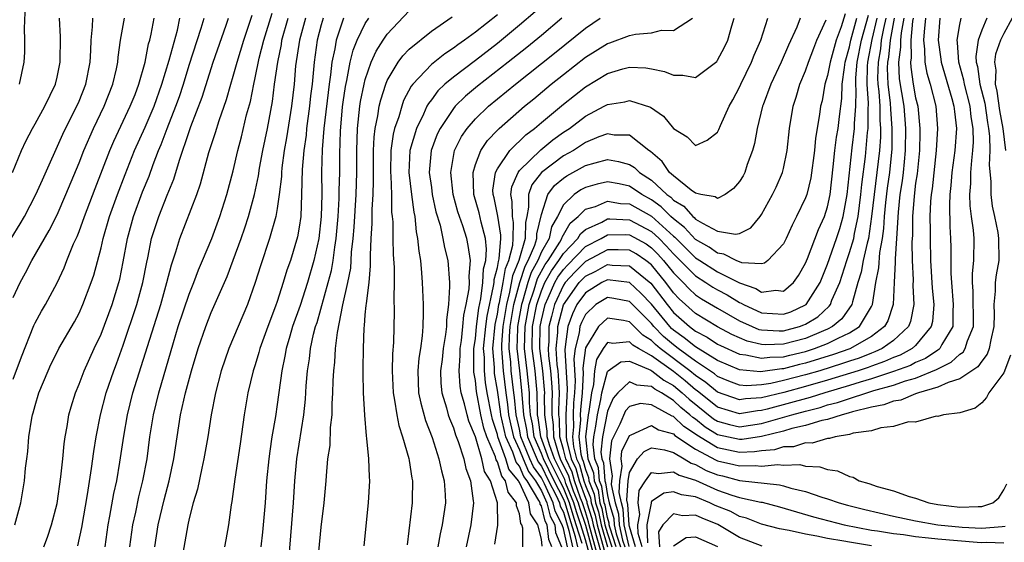
# Model space of a CAD drawing. Units: inches. Extents: x 2568039 to 2571000, y 1497000 to 1500000.
# Drawn here: x 2568518 to 2568607, y 1497655 to 1497703 of the extents above; entities that cross this region are included whole.
import ezdxf

# ---------------------------------------------------------------- set-up
doc = ezdxf.new("R2010")
doc.units = ezdxf.units.IN
doc.header["$MEASUREMENT"] = 0
doc.layers.add('LD25681497_2ft', color=81, linetype='Continuous')

msp = doc.modelspace()

# ---------------------------------------------------------------- linework, layer by layer
at = {"layer": 'LD25681497_2ft'}
for points, elevation in [([(2568517.572, 1497697), (2568518.022, 1497699), (2568518.069, 1497699.931), (2568518.07, 1497701), (2568518.051, 1497702.051), (2568518.165, 1497705)], 9252), ([(2568525.355, 1497655), (2568525.64, 1497657), (2568525.805, 1497657.805), (2568526.163, 1497659.837), (2568526.416, 1497661), (2568526.708, 1497662.708), (2568527.063, 1497665.063), (2568527.395, 1497667), (2568527.892, 1497669), (2568529.201, 1497673.202), (2568530.413, 1497677), (2568530.979, 1497679), (2568531.382, 1497680.618), (2568531.787, 1497681.787), (2568532.137, 1497683), (2568533.689, 1497687), (2568534.028, 1497687.972), (2568534.793, 1497690.793), (2568535.39, 1497692.61), (2568535.722, 1497693.722), (2568536.384, 1497695.616), (2568536.773, 1497697), (2568537, 1497697.732), (2568537.346, 1497699), (2568537.954, 1497701), (2568538.465, 1497702.465), (2568538.726, 1497703.274)], 9236), ([(2568527.622, 1497655), (2568527.892, 1497657), (2568528.15, 1497658.15), (2568528.441, 1497659.56), (2568528.802, 1497661), (2568529.174, 1497663), (2568529.438, 1497665), (2568529.752, 1497667), (2568530.239, 1497669), (2568531.57, 1497673.57), (2568532.014, 1497675), (2568533, 1497677.945), (2568533.42, 1497679), (2568533.848, 1497680.152), (2568534.219, 1497681), (2568535.052, 1497683), (2568535.779, 1497685), (2568536.415, 1497687), (2568537, 1497689.153), (2568537.429, 1497691), (2568537.758, 1497692.242), (2568538.222, 1497694.222), (2568538.557, 1497695.443), (2568538.863, 1497697), (2568539, 1497697.571), (2568539.369, 1497699.369), (2568539.78, 1497701), (2568540.538, 1497703.462)], 9234), ([(2568544.636, 1497653), (2568545, 1497656.791), (2568545.272, 1497659), (2568545.446, 1497661), (2568545.464, 1497661.464), (2568545.606, 1497663), (2568545.799, 1497664.201), (2568545.85, 1497665.85), (2568545.993, 1497667), (2568546.005, 1497668.005), (2568546.064, 1497669), (2568546.087, 1497670.087), (2568546.132, 1497671), (2568546.23, 1497671.77), (2568546.299, 1497673), (2568546.476, 1497674.476), (2568546.973, 1497676.973), (2568547.422, 1497679), (2568547.678, 1497680.322), (2568547.724, 1497681), (2568547.753, 1497681.753), (2568547.896, 1497683), (2568547.985, 1497684.015), (2568548.166, 1497687), (2568548.227, 1497689), (2568548.225, 1497691), (2568548.286, 1497693), (2568548.515, 1497695), (2568548.577, 1497695.423), (2568548.893, 1497697), (2568549, 1497697.424), (2568549.542, 1497699), (2568549.989, 1497700.011), (2568550.625, 1497701), (2568551, 1497701.542), (2568553, 1497703.66)], 9222), ([(2568548.892, 1497655.108), (2568549.291, 1497659), (2568549.412, 1497661), (2568549.368, 1497661.368), (2568549.316, 1497663), (2568549.151, 1497664.849), (2568549.098, 1497665.098), (2568548.951, 1497666.951), (2568548.836, 1497669), (2568548.797, 1497670.797), (2568548.814, 1497671.186), (2568548.829, 1497673), (2568548.884, 1497674.884), (2568548.916, 1497675.084), (2568549, 1497676.07), (2568549.091, 1497676.909), (2568549.096, 1497677.096), (2568549.351, 1497679), (2568549.486, 1497680.514), (2568549.472, 1497681.472), (2568549.538, 1497683), (2568549.631, 1497684.369), (2568549.619, 1497685.619), (2568549.715, 1497687), (2568549.76, 1497688.24), (2568549.739, 1497689), (2568549.755, 1497691), (2568549.797, 1497692.203), (2568549.9, 1497693), (2568550.151, 1497694.151), (2568550.273, 1497695), (2568550.407, 1497695.593), (2568550.863, 1497697), (2568551, 1497697.332), (2568551.979, 1497699), (2568552.406, 1497699.594), (2568553, 1497700.199), (2568555, 1497701.825), (2568556.884, 1497703.116)], 9220), ([(2568561, 1497703.314), (2568559, 1497701.741), (2568558, 1497701), (2568557.409, 1497700.591), (2568557, 1497700.272), (2568556.221, 1497699.779), (2568555, 1497698.804), (2568553.305, 1497697), (2568553.169, 1497696.831), (2568552.486, 1497695.514), (2568552.305, 1497695), (2568552.037, 1497694.037), (2568551.666, 1497693), (2568551.528, 1497692.472), (2568551.333, 1497691), (2568551.28, 1497689), (2568551.313, 1497688.687), (2568551.369, 1497687), (2568551.395, 1497685.395), (2568551.449, 1497685), (2568551.493, 1497684.507), (2568551.5, 1497683), (2568551.542, 1497681.542), (2568551.631, 1497680.369), (2568551.637, 1497679), (2568551.584, 1497677.584), (2568551.613, 1497676.387), (2568551.563, 1497673.563), (2568551.466, 1497672.534), (2568551.428, 1497671), (2568551.519, 1497669), (2568551.667, 1497668.333), (2568551.866, 1497667), (2568552.035, 1497666.035), (2568552.391, 1497665), (2568552.967, 1497663.033), (2568553, 1497662.849), (2568553.236, 1497661.236), (2568553.294, 1497661), (2568553.264, 1497659.264), (2568553.271, 1497659), (2568552.811, 1497655.19)], 9218), ([(2568564.424, 1497703.576), (2568563, 1497702.36), (2568561, 1497700.718), (2568559, 1497699.16), (2568557, 1497697.643), (2568556.236, 1497697), (2568555.596, 1497696.404), (2568555, 1497695.59), (2568554.738, 1497695.262), (2568554.604, 1497695), (2568554.29, 1497694.29), (2568553.637, 1497693), (2568553.061, 1497691), (2568552.958, 1497689), (2568553.193, 1497687), (2568553.4, 1497685.4), (2568553.49, 1497685), (2568553.614, 1497683.614), (2568553.748, 1497683), (2568553.852, 1497681.852), (2568554.007, 1497681), (2568554.116, 1497679.884), (2568554.176, 1497679), (2568554.248, 1497677), (2568554.259, 1497676.259), (2568554.237, 1497675), (2568554.176, 1497674.176), (2568554.016, 1497673), (2568553.875, 1497672.125), (2568553.766, 1497671), (2568553.848, 1497669), (2568554.042, 1497668.043), (2568554.47, 1497666.47), (2568555.062, 1497664.939), (2568555.696, 1497663), (2568555.913, 1497661.913), (2568556.171, 1497661), (2568556.258, 1497659.742), (2568556.275, 1497659), (2568555.985, 1497657), (2568555.799, 1497656.201), (2568555.59, 1497655)], 9216), ([(2568592.603, 1497703.397), (2568592.225, 1497702.225), (2568591.764, 1497701), (2568591.226, 1497699), (2568591, 1497697.798), (2568590.762, 1497697), (2568590.492, 1497695.509), (2568590.362, 1497695), (2568590.263, 1497694.263), (2568589.894, 1497692.106), (2568589.806, 1497691), (2568589.485, 1497688.515), (2568589.109, 1497687), (2568589, 1497686.689), (2568588.188, 1497685), (2568587.781, 1497684.219), (2568587.24, 1497683), (2568587, 1497682.509), (2568585.575, 1497681), (2568585.253, 1497680.747), (2568585, 1497680.708), (2568583.198, 1497680.802), (2568582.686, 1497681), (2568581.578, 1497681.577), (2568581, 1497681.657), (2568580.226, 1497682.225), (2568579, 1497682.909), (2568578.006, 1497684.006), (2568577, 1497684.771), (2568576.748, 1497685), (2568575.883, 1497685.883), (2568575, 1497686.514), (2568574.117, 1497687), (2568573, 1497687.748), (2568572.052, 1497687.948), (2568571, 1497688.146), (2568570.056, 1497687.944), (2568569, 1497687.645), (2568568.581, 1497687.419), (2568567.979, 1497687), (2568567, 1497686.061), (2568566.462, 1497685), (2568565.926, 1497684.074), (2568565.694, 1497683), (2568565, 1497681.78), (2568564.669, 1497681), (2568564.081, 1497679.919), (2568563.776, 1497679), (2568563.283, 1497677.283), (2568563.187, 1497677), (2568562.83, 1497675), (2568562.816, 1497674.816), (2568562.768, 1497673), (2568563.008, 1497671), (2568563.204, 1497669.204), (2568563.362, 1497667), (2568563.657, 1497665.657), (2568563.749, 1497665), (2568564.714, 1497662.713), (2568565, 1497662.319), (2568565.648, 1497661), (2568566.335, 1497659.665), (2568566.639, 1497659), (2568566.712, 1497658.712), (2568567, 1497658.141), (2568567.502, 1497656.498), (2568567.829, 1497655)], 9200), ([(2568568.694, 1497655.306), (2568568.167, 1497657), (2568567.876, 1497657.876), (2568567.545, 1497659), (2568567, 1497660.351), (2568566.666, 1497661), (2568565.685, 1497663), (2568564.962, 1497665), (2568564.72, 1497666.72), (2568564.659, 1497667), (2568564.63, 1497667.37), (2568564.612, 1497669), (2568564.421, 1497671), (2568564.165, 1497673), (2568564.2, 1497675), (2568564.576, 1497677), (2568565, 1497678.257), (2568565.323, 1497679), (2568565.926, 1497680.074), (2568566.595, 1497681), (2568567, 1497681.639), (2568568.314, 1497683), (2568568.565, 1497683.435), (2568569, 1497683.804), (2568570.49, 1497684.49), (2568571, 1497684.773), (2568571.222, 1497684.778), (2568573, 1497684.7), (2568575, 1497683.634), (2568575.688, 1497683), (2568576.343, 1497682.343), (2568577, 1497681.604), (2568579, 1497679.599), (2568579.945, 1497679), (2568580.577, 1497678.577), (2568581, 1497678.328), (2568581.878, 1497677.878), (2568583, 1497677.187), (2568583.14, 1497677.14), (2568583.366, 1497677), (2568585, 1497676.24), (2568587, 1497676.12), (2568587.65, 1497676.35), (2568589, 1497676.971), (2568589.038, 1497677), (2568590.311, 1497679), (2568591, 1497680.681), (2568591.818, 1497683), (2568592.105, 1497683.895), (2568592.424, 1497685), (2568592.777, 1497687), (2568593.221, 1497691.221), (2568593.45, 1497693), (2568593.447, 1497693.447), (2568593.565, 1497695), (2568593.6, 1497696.4), (2568593.558, 1497697), (2568593.575, 1497697.575), (2568593.696, 1497699), (2568594.084, 1497701), (2568594.721, 1497703.279)], 9196), ([(2568516.84, 1497683), (2568517.659, 1497684.34), (2568518.042, 1497685), (2568519.082, 1497687), (2568519.66, 1497688.34), (2568521.519, 1497692.481), (2568521.769, 1497693), (2568522.79, 1497695), (2568523, 1497695.477), (2568523.606, 1497697), (2568524.005, 1497699), (2568524.077, 1497700.077), (2568524.099, 1497701), (2568524.231, 1497702.23), (2568524.239, 1497703)], 9248), ([(2568516.958, 1497689), (2568517.77, 1497691), (2568518.163, 1497691.837), (2568518.765, 1497693), (2568519, 1497693.397), (2568519.887, 1497695), (2568520.848, 1497697), (2568521, 1497697.64), (2568521.289, 1497699), (2568521.3, 1497701.3), (2568521.223, 1497703)], 9250), ([(2568517, 1497677.632), (2568517.637, 1497679), (2568518.12, 1497679.88), (2568518.694, 1497681), (2568520.279, 1497683.721), (2568521, 1497685.149), (2568521.809, 1497687), (2568523, 1497689.882), (2568523.434, 1497691), (2568524.311, 1497693), (2568525.278, 1497695), (2568526.078, 1497697), (2568526.399, 1497698.399), (2568526.522, 1497699), (2568526.551, 1497699.449), (2568526.767, 1497701), (2568527.114, 1497703)], 9246), ([(2568517, 1497670.238), (2568517.754, 1497672.246), (2568518.892, 1497675.108), (2568519, 1497675.331), (2568519.589, 1497676.411), (2568519.937, 1497677), (2568521, 1497678.976), (2568521.65, 1497680.35), (2568521.89, 1497681), (2568522.502, 1497682.501), (2568522.818, 1497683.182), (2568523, 1497683.63), (2568523.495, 1497685), (2568524.454, 1497687.546), (2568525.788, 1497691), (2568526.151, 1497691.849), (2568527.646, 1497695), (2568528.084, 1497696.083), (2568528.441, 1497697), (2568529.004, 1497699), (2568529.318, 1497700.682), (2568529.416, 1497701), (2568529.544, 1497701.544), (2568529.816, 1497703)], 9244), ([(2568517.157, 1497657), (2568517.692, 1497659), (2568518.031, 1497661), (2568518.137, 1497662.137), (2568518.242, 1497663), (2568518.34, 1497663.66), (2568518.436, 1497665), (2568518.694, 1497666.694), (2568518.762, 1497667), (2568518.824, 1497667.176), (2568519, 1497667.851), (2568519.353, 1497669), (2568520.183, 1497671), (2568520.44, 1497671.56), (2568521, 1497672.689), (2568521.163, 1497673), (2568522.572, 1497675.428), (2568523, 1497676.221), (2568523.348, 1497677), (2568524.096, 1497679), (2568524.326, 1497679.674), (2568525, 1497682.166), (2568525.19, 1497683), (2568525.774, 1497685), (2568526.488, 1497687), (2568527.18, 1497688.82), (2568528.046, 1497691), (2568529, 1497693.109), (2568529.809, 1497695), (2568530.531, 1497697), (2568531.186, 1497699.186), (2568531.928, 1497701.928), (2568532.166, 1497703)], 9242), ([(2568519.787, 1497655), (2568520.124, 1497655.876), (2568520.502, 1497657), (2568521, 1497658.954), (2568521.355, 1497661.355), (2568521.531, 1497663), (2568521.649, 1497664.351), (2568521.748, 1497665), (2568521.922, 1497665.922), (2568522.074, 1497667), (2568522.268, 1497667.732), (2568522.66, 1497669), (2568523, 1497669.786), (2568523.458, 1497671), (2568524.372, 1497673), (2568525, 1497674.322), (2568525.998, 1497677), (2568526.611, 1497679), (2568526.687, 1497679.313), (2568527, 1497680.872), (2568527.385, 1497683), (2568527.944, 1497685), (2568528.774, 1497687.226), (2568529.351, 1497688.648), (2568529.733, 1497689.733), (2568530.219, 1497691), (2568530.457, 1497691.543), (2568530.998, 1497693), (2568531.801, 1497695), (2568532.117, 1497695.883), (2568532.476, 1497697), (2568533, 1497698.732), (2568534.095, 1497702.096), (2568534.36, 1497703)], 9240), ([(2568522.888, 1497655.111), (2568523.234, 1497656.766), (2568523.766, 1497659.766), (2568524.134, 1497662.134), (2568524.338, 1497663.662), (2568524.555, 1497665), (2568524.948, 1497667), (2568525.472, 1497669), (2568526.147, 1497671), (2568526.386, 1497671.614), (2568527, 1497673.302), (2568528.25, 1497677), (2568528.798, 1497679), (2568529.145, 1497680.855), (2568529.234, 1497681.234), (2568529.588, 1497683), (2568530.232, 1497685), (2568531, 1497686.93), (2568531.611, 1497688.389), (2568532.126, 1497690.126), (2568533, 1497692.718), (2568533.154, 1497693.154), (2568534.181, 1497695.819), (2568535.187, 1497699), (2568536.372, 1497702.372), (2568536.587, 1497703)], 9238), ([(2568529.893, 1497655), (2568530.191, 1497657), (2568530.726, 1497659.274), (2568531.187, 1497661), (2568531.613, 1497663), (2568531.896, 1497665), (2568532.218, 1497667), (2568532.675, 1497669), (2568533.207, 1497671), (2568533.808, 1497673), (2568534.504, 1497675), (2568535, 1497676.275), (2568536.44, 1497679.561), (2568537, 1497681.031), (2568537.716, 1497683), (2568538.044, 1497683.956), (2568538.383, 1497685), (2568538.941, 1497687), (2568539.299, 1497688.701), (2568539.398, 1497689.398), (2568539.694, 1497691), (2568540.107, 1497693), (2568540.565, 1497695.435), (2568540.759, 1497697), (2568541.042, 1497699), (2568541.378, 1497700.622), (2568541.431, 1497701), (2568541.988, 1497703)], 9232), ([(2568543.557, 1497703), (2568543.013, 1497701), (2568542.674, 1497698.674), (2568542.527, 1497697), (2568542.304, 1497695), (2568541.848, 1497692.152), (2568541.638, 1497691), (2568541.42, 1497689.42), (2568541.38, 1497689), (2568541.373, 1497688.627), (2568541.189, 1497687), (2568541, 1497685.727), (2568540.871, 1497685), (2568540.303, 1497683), (2568539.472, 1497680.528), (2568539, 1497678.999), (2568538.291, 1497677), (2568536.598, 1497673), (2568535.909, 1497671), (2568535.389, 1497669), (2568535.008, 1497667), (2568534.697, 1497665), (2568534.344, 1497663), (2568534.138, 1497662.138), (2568533.752, 1497660.248), (2568533.368, 1497659), (2568533, 1497657.577), (2568532.873, 1497657), (2568532.421, 1497654.421)], 9230), ([(2568545.185, 1497703), (2568545, 1497702.388), (2568544.629, 1497701), (2568544.343, 1497699), (2568544.161, 1497697), (2568544.036, 1497695.964), (2568543.942, 1497695), (2568543.67, 1497693), (2568543.617, 1497692.383), (2568543.403, 1497691), (2568543.256, 1497689.256), (2568543.217, 1497687), (2568543.136, 1497685), (2568543, 1497684.044), (2568542.845, 1497683.154), (2568542.196, 1497681), (2568541.874, 1497680.126), (2568541.544, 1497679), (2568541, 1497677.286), (2568540.845, 1497676.845), (2568540.135, 1497675), (2568539.413, 1497673), (2568539.335, 1497672.665), (2568539, 1497671.538), (2568538.821, 1497671), (2568538.344, 1497669), (2568538.004, 1497667), (2568537.639, 1497664.361), (2568537.144, 1497661.144), (2568536.882, 1497659.118), (2568536.821, 1497658.821), (2568536.563, 1497657), (2568536.343, 1497655.657), (2568536.202, 1497655)], 9228), ([(2568547.018, 1497703), (2568546.343, 1497701), (2568546.224, 1497700.224), (2568545.958, 1497699), (2568545.846, 1497697.846), (2568545.715, 1497697), (2568545.244, 1497693), (2568545.086, 1497691.086), (2568545.03, 1497689.03), (2568545.043, 1497687), (2568545.005, 1497685.005), (2568544.772, 1497683), (2568544.325, 1497681), (2568543.739, 1497679), (2568543.077, 1497676.923), (2568542.401, 1497675), (2568542.131, 1497674.131), (2568541.803, 1497673), (2568541.692, 1497672.308), (2568541.406, 1497671), (2568541, 1497667.915), (2568540.837, 1497666.837), (2568540.521, 1497665), (2568540.315, 1497663.685), (2568540.229, 1497663), (2568540.039, 1497661), (2568539.893, 1497659), (2568539.654, 1497656.346), (2568539.525, 1497655)], 9226), ([(2568541.994, 1497653), (2568542.464, 1497659), (2568542.586, 1497661), (2568542.766, 1497663), (2568543.431, 1497667), (2568543.572, 1497668.428), (2568543.633, 1497669.633), (2568543.737, 1497671), (2568543.917, 1497672.084), (2568544.018, 1497673), (2568544.302, 1497674.302), (2568544.488, 1497675), (2568544.617, 1497675.383), (2568545.632, 1497679), (2568545.917, 1497680.083), (2568546.072, 1497681), (2568546.22, 1497682.22), (2568546.355, 1497683), (2568546.532, 1497685), (2568546.636, 1497686.636), (2568546.641, 1497687.359), (2568546.687, 1497689), (2568546.68, 1497690.68), (2568546.733, 1497692.733), (2568546.942, 1497694.942), (2568547, 1497695.378), (2568547.205, 1497696.795), (2568547.33, 1497697.33), (2568547.638, 1497699), (2568547.903, 1497700.097), (2568548.267, 1497701), (2568549, 1497702.519), (2568549.318, 1497703)], 9224), ([(2568566.843, 1497703), (2568565, 1497701.433), (2568563.665, 1497700.335), (2568561.986, 1497699), (2568559.185, 1497696.815), (2568558.089, 1497695.911), (2568557.169, 1497695), (2568557, 1497694.801), (2568555.798, 1497693), (2568555.537, 1497692.463), (2568554.993, 1497691), (2568554.813, 1497689), (2568555, 1497687.635), (2568555.089, 1497687), (2568555.419, 1497685.419), (2568555.789, 1497684.211), (2568556.055, 1497683), (2568556.192, 1497682.192), (2568556.501, 1497681), (2568556.645, 1497679), (2568556.657, 1497678.657), (2568556.556, 1497677), (2568556.373, 1497675.627), (2568556.365, 1497675), (2568556.283, 1497674.283), (2568556.076, 1497673), (2568555.973, 1497672.027), (2568555.838, 1497671), (2568555.877, 1497669.877), (2568555.959, 1497669), (2568556.369, 1497667.631), (2568556.528, 1497667), (2568556.644, 1497666.644), (2568557, 1497665.807), (2568557.183, 1497665.183), (2568557.437, 1497664.564), (2568557.94, 1497663), (2568558.125, 1497662.125), (2568558.557, 1497661), (2568558.804, 1497659.196), (2568558.816, 1497659), (2568558.581, 1497657), (2568558.155, 1497655)], 9214), ([(2568560.754, 1497655.246), (2568561.035, 1497656.965), (2568561.014, 1497659), (2568560.379, 1497661), (2568559.844, 1497661.844), (2568559.594, 1497663), (2568559, 1497664.996), (2568558.412, 1497666.412), (2568558.24, 1497667), (2568558.004, 1497667.996), (2568557.713, 1497669), (2568557.607, 1497669.607), (2568557.52, 1497671), (2568557.624, 1497672.376), (2568557.625, 1497673), (2568557.732, 1497673.732), (2568557.874, 1497675), (2568557.957, 1497676.043), (2568558.176, 1497677), (2568558.427, 1497678.427), (2568558.454, 1497679), (2568558.428, 1497679.572), (2568558.551, 1497681), (2568558.35, 1497682.35), (2568558.211, 1497683), (2568557.849, 1497684.151), (2568557.551, 1497685), (2568557.421, 1497685.421), (2568556.994, 1497687), (2568556.761, 1497689), (2568557, 1497690.451), (2568557.108, 1497691), (2568557.738, 1497692.262), (2568558.246, 1497693), (2568559, 1497693.873), (2568560.185, 1497695), (2568562.634, 1497697), (2568566.18, 1497699.82), (2568569, 1497702.106), (2568570.352, 1497703)], 9212), ([(2568563.322, 1497655), (2568563.31, 1497656.69), (2568563.231, 1497657), (2568563.141, 1497657.141), (2568563, 1497658.01), (2568562.731, 1497658.732), (2568562.73, 1497659), (2568561.972, 1497659.971), (2568561.748, 1497661), (2568561.411, 1497661.411), (2568561, 1497662.726), (2568560.894, 1497662.894), (2568560.816, 1497663.184), (2568560.033, 1497665), (2568559.781, 1497665.781), (2568559.501, 1497667), (2568559.107, 1497669.107), (2568559, 1497670.099), (2568558.866, 1497670.866), (2568558.858, 1497671), (2568558.869, 1497673), (2568559, 1497673.897), (2568559.108, 1497675), (2568559.326, 1497676.674), (2568559.508, 1497677.508), (2568559.688, 1497679), (2568559.745, 1497680.255), (2568559.942, 1497681), (2568560.026, 1497682.026), (2568559.915, 1497683), (2568559.516, 1497684.484), (2568559.343, 1497685.343), (2568558.874, 1497687), (2568558.786, 1497689), (2568559, 1497689.712), (2568559.493, 1497691), (2568560.1, 1497691.9), (2568561, 1497692.837), (2568561.166, 1497693), (2568563.462, 1497695), (2568564.312, 1497695.688), (2568565.884, 1497697), (2568567, 1497697.897), (2568569, 1497699.458), (2568571, 1497700.71), (2568571.225, 1497700.775), (2568573, 1497701.421), (2568573.549, 1497701.549), (2568575, 1497701.675), (2568575.906, 1497701.906), (2568577, 1497701.898), (2568578.716, 1497703)], 9210), ([(2568565.076, 1497655.076), (2568565, 1497655.709), (2568564.672, 1497657), (2568564.019, 1497658.019), (2568563.86, 1497659), (2568563, 1497660.852), (2568562.935, 1497660.935), (2568562.921, 1497661), (2568562.054, 1497662.054), (2568561.759, 1497663), (2568561.046, 1497665), (2568561, 1497665.208), (2568560.562, 1497666.562), (2568560.462, 1497667), (2568560.08, 1497669), (2568559.93, 1497669.93), (2568559.815, 1497671), (2568559.815, 1497672.185), (2568559.754, 1497673), (2568559.942, 1497675), (2568560.064, 1497675.936), (2568560.661, 1497678.661), (2568560.702, 1497679), (2568560.715, 1497679.285), (2568561, 1497680.364), (2568561.088, 1497680.912), (2568561.168, 1497681.168), (2568561.307, 1497683), (2568561.31, 1497683.31), (2568561.026, 1497685.026), (2568560.697, 1497686.697), (2568560.613, 1497687), (2568560.6, 1497687.4), (2568560.837, 1497689), (2568561, 1497689.32), (2568562.132, 1497691), (2568563.582, 1497692.418), (2568564.363, 1497693), (2568565, 1497693.545), (2568567, 1497695.199), (2568569, 1497696.777), (2568571, 1497697.986), (2568572.405, 1497698.405), (2568573, 1497698.555), (2568574.493, 1497698.493), (2568575, 1497698.41), (2568576.176, 1497698.176), (2568577, 1497697.819), (2568577.841, 1497697.841), (2568579, 1497697.615), (2568580.922, 1497699.078), (2568581, 1497699.178), (2568581.626, 1497700.373), (2568581.924, 1497701), (2568582.305, 1497702.305), (2568582.525, 1497703)], 9208), ([(2568565.959, 1497655), (2568565.686, 1497655.686), (2568565.527, 1497657), (2568565.351, 1497657.351), (2568565, 1497658.735), (2568564.896, 1497658.897), (2568564.88, 1497659), (2568564.776, 1497659.224), (2568563.701, 1497661), (2568563.406, 1497661.406), (2568563, 1497662.331), (2568562.698, 1497662.698), (2568562.389, 1497663.611), (2568561.753, 1497665), (2568561.305, 1497667), (2568561.282, 1497667.282), (2568561, 1497669.223), (2568560.753, 1497670.753), (2568560.726, 1497671), (2568560.726, 1497671.274), (2568560.597, 1497673), (2568560.803, 1497675.197), (2568561, 1497676.129), (2568561.141, 1497677), (2568561.19, 1497677.19), (2568561.529, 1497679), (2568561.734, 1497680.266), (2568562.029, 1497681), (2568562.393, 1497682.393), (2568562.438, 1497683), (2568562.454, 1497684.454), (2568562.362, 1497685), (2568562.345, 1497686.345), (2568562.22, 1497687), (2568562.299, 1497687.701), (2568562.876, 1497689), (2568563, 1497689.164), (2568564.938, 1497691.062), (2568566.039, 1497691.961), (2568567, 1497692.644), (2568567.547, 1497693), (2568569, 1497694.093), (2568570.714, 1497695), (2568571, 1497695.167), (2568572.592, 1497695.408), (2568573, 1497695.517), (2568574.918, 1497694.918), (2568576.104, 1497694.104), (2568577, 1497692.985), (2568578.234, 1497692.234), (2568579, 1497691.429), (2568580.073, 1497691.927), (2568581, 1497692.656), (2568581.114, 1497692.886), (2568581.255, 1497693.255), (2568582.045, 1497695), (2568582.397, 1497695.603), (2568583, 1497696.753), (2568583.103, 1497697), (2568584.077, 1497699), (2568584.342, 1497699.658), (2568584.934, 1497701), (2568585.571, 1497703)], 9206), ([(2568588.51, 1497703), (2568588.192, 1497702.192), (2568587.448, 1497700.552), (2568586.776, 1497699), (2568585.85, 1497697), (2568585.147, 1497695.147), (2568585.095, 1497695), (2568584.599, 1497693), (2568584.365, 1497691.635), (2568584.189, 1497691), (2568583.703, 1497689.703), (2568583.477, 1497689), (2568583.316, 1497688.684), (2568583, 1497688.182), (2568582.462, 1497687.538), (2568581.701, 1497687), (2568581, 1497686.64), (2568580.789, 1497686.789), (2568579.481, 1497687), (2568579, 1497687.111), (2568578.604, 1497687.395), (2568577, 1497688.682), (2568576.65, 1497689), (2568575.981, 1497689.981), (2568574.901, 1497690.901), (2568574.744, 1497691), (2568573, 1497692.376), (2568571.61, 1497692.39), (2568571, 1497692.501), (2568570.216, 1497692.216), (2568569, 1497691.709), (2568567.903, 1497691), (2568567, 1497690.49), (2568565.014, 1497688.986), (2568564.133, 1497687.867), (2568563.824, 1497687), (2568563.842, 1497685.842), (2568563.673, 1497685), (2568563.543, 1497684.457), (2568563.529, 1497683), (2568562.935, 1497681), (2568562.38, 1497679.62), (2568562.113, 1497678.113), (2568561.821, 1497677), (2568561.491, 1497675), (2568561.376, 1497673.376), (2568561.366, 1497673), (2568561.416, 1497672.584), (2568561.52, 1497671), (2568561.764, 1497669), (2568561.923, 1497667.923), (2568561.999, 1497667), (2568562.178, 1497666.178), (2568562.46, 1497665), (2568563, 1497663.821), (2568563.333, 1497663), (2568563.842, 1497661.842), (2568564.454, 1497661), (2568565, 1497660.097), (2568565.502, 1497659), (2568565.804, 1497657.804), (2568566.21, 1497657), (2568566.295, 1497656.295), (2568566.812, 1497655)], 9204), ([(2568567.363, 1497655), (2568567, 1497656.663), (2568566.904, 1497656.904), (2568566.892, 1497657), (2568566.258, 1497658.258), (2568566.07, 1497659), (2568565.287, 1497660.713), (2568565, 1497661.283), (2568564.278, 1497662.278), (2568563.96, 1497663), (2568563.144, 1497665), (2568563, 1497665.698), (2568562.694, 1497667), (2568562.564, 1497668.564), (2568562.5, 1497669), (2568562.264, 1497671), (2568562.212, 1497671.788), (2568562.067, 1497673), (2568562.096, 1497674.096), (2568562.16, 1497675), (2568562.502, 1497677), (2568563.03, 1497679), (2568563.52, 1497680.48), (2568563.803, 1497681), (2568564.395, 1497682.396), (2568564.578, 1497683), (2568564.582, 1497683.418), (2568565, 1497685.191), (2568565.583, 1497687), (2568566.193, 1497687.807), (2568567, 1497688.479), (2568567.307, 1497688.693), (2568569, 1497689.621), (2568569.884, 1497689.884), (2568571, 1497690.162), (2568572.002, 1497690.002), (2568573, 1497689.725), (2568573.444, 1497689.444), (2568573.902, 1497689), (2568575, 1497688.288), (2568576.389, 1497687), (2568576.745, 1497686.745), (2568577, 1497686.485), (2568577.937, 1497685.937), (2568578.748, 1497685), (2568578.892, 1497684.892), (2568579, 1497684.77), (2568579.622, 1497684.378), (2568581, 1497683.68), (2568582.621, 1497683.379), (2568583, 1497683.462), (2568584.031, 1497683.969), (2568584.867, 1497685), (2568585, 1497685.183), (2568586.001, 1497687), (2568586.329, 1497687.671), (2568586.917, 1497689), (2568587, 1497689.35), (2568587.323, 1497691), (2568587.524, 1497693), (2568587.862, 1497695), (2568588.157, 1497695.844), (2568588.487, 1497697), (2568589, 1497698.225), (2568589.259, 1497699), (2568589.734, 1497700.266), (2568590.028, 1497701), (2568590.866, 1497702.866)], 9202), ([(2568568.295, 1497655), (2568568.098, 1497655.902), (2568567.568, 1497657.567), (2568567.146, 1497659), (2568567, 1497659.361), (2568566.157, 1497661), (2568565.175, 1497663), (2568565, 1497663.488), (2568564.356, 1497665), (2568564.188, 1497666.189), (2568564.01, 1497667), (2568563.927, 1497668.073), (2568563.917, 1497669), (2568563.841, 1497669.841), (2568563.715, 1497671), (2568563.467, 1497673), (2568563.512, 1497675), (2568563.882, 1497677), (2568564.331, 1497678.331), (2568564.642, 1497679.358), (2568565.353, 1497680.646), (2568565.609, 1497681), (2568566.662, 1497682.662), (2568566.854, 1497683), (2568566.88, 1497683.12), (2568567.613, 1497684.387), (2568568.334, 1497685), (2568569, 1497685.648), (2568569.914, 1497685.914), (2568571, 1497686.376), (2568572.181, 1497686.181), (2568573, 1497686.142), (2568575, 1497685.035), (2568577, 1497683.214), (2568577.122, 1497683.122), (2568577.23, 1497683), (2568578.131, 1497682.131), (2568579, 1497681.252), (2568579.162, 1497681.162), (2568579.381, 1497681), (2568581, 1497679.961), (2568583, 1497678.962), (2568584.472, 1497678.472), (2568585, 1497678.143), (2568586.295, 1497678.295), (2568587, 1497678.229), (2568587.915, 1497679), (2568588.371, 1497679.629), (2568589, 1497680.748), (2568589.177, 1497681.177), (2568590.183, 1497683.817), (2568590.722, 1497685), (2568591, 1497685.883), (2568591.231, 1497687), (2568591.519, 1497689.519), (2568591.663, 1497691), (2568591.81, 1497692.19), (2568591.95, 1497693), (2568592.068, 1497694.068), (2568592.28, 1497695.72), (2568592.323, 1497697), (2568592.52, 1497698.52), (2568592.61, 1497699), (2568593, 1497700.388), (2568593.12, 1497701), (2568593.65, 1497703)], 9198), ([(2568569.57, 1497653.57), (2568569, 1497655.642), (2568568.578, 1497657), (2568568.184, 1497658.184), (2568567.943, 1497659), (2568567.229, 1497660.771), (2568567.115, 1497661.115), (2568566.194, 1497663), (2568565.745, 1497664.255), (2568565.531, 1497665), (2568565.523, 1497665.523), (2568565.303, 1497667), (2568565.286, 1497668.714), (2568565.298, 1497669), (2568565.282, 1497669.282), (2568565.126, 1497671), (2568564.863, 1497673), (2568564.887, 1497675), (2568565, 1497675.594), (2568565.329, 1497677), (2568565.615, 1497677.615), (2568566.216, 1497679), (2568566.498, 1497679.502), (2568567, 1497680.196), (2568567.387, 1497680.613), (2568569, 1497682.26), (2568570.418, 1497683), (2568571, 1497683.323), (2568572.644, 1497683.355), (2568573, 1497683.34), (2568574.509, 1497682.509), (2568575, 1497682.165), (2568575.581, 1497681.582), (2568576.098, 1497681), (2568577, 1497679.892), (2568577.884, 1497679), (2568578.425, 1497678.425), (2568579, 1497677.887), (2568579.531, 1497677.531), (2568581, 1497676.661), (2568583, 1497675.52), (2568584.149, 1497675), (2568584.752, 1497674.752), (2568585, 1497674.694), (2568586.609, 1497674.609), (2568587, 1497674.621), (2568588.433, 1497675), (2568588.851, 1497675.149), (2568589, 1497675.217), (2568590.104, 1497675.896), (2568591.151, 1497676.849), (2568591.258, 1497677), (2568591.396, 1497677.396), (2568592.099, 1497679), (2568592.331, 1497679.669), (2568592.74, 1497681), (2568593, 1497681.715), (2568593.379, 1497683), (2568593.446, 1497683.446), (2568593.784, 1497685), (2568594.028, 1497687), (2568594.102, 1497687.898), (2568594.438, 1497690.438), (2568594.638, 1497692.638), (2568594.684, 1497693), (2568594.673, 1497694.673), (2568594.705, 1497695.294), (2568594.586, 1497697), (2568594.632, 1497698.632), (2568594.663, 1497699), (2568595.052, 1497701.052), (2568595.497, 1497703)], 9194), ([(2568596.281, 1497703), (2568596.068, 1497702.068), (2568595.874, 1497701), (2568595.794, 1497700.206), (2568595.58, 1497699), (2568595.545, 1497697.545), (2568595.567, 1497697), (2568595.645, 1497696.355), (2568595.738, 1497695), (2568595.745, 1497693.745), (2568595.8, 1497693), (2568595.792, 1497692.207), (2568595.701, 1497691), (2568595.481, 1497689), (2568595.218, 1497687), (2568595.002, 1497684.998), (2568594.705, 1497683), (2568594.582, 1497682.582), (2568594.233, 1497681), (2568594.048, 1497679.953), (2568593.756, 1497679), (2568593.249, 1497677.249), (2568593.205, 1497677), (2568592.293, 1497675.707), (2568591.441, 1497675), (2568591, 1497674.77), (2568590.626, 1497674.626), (2568589, 1497673.93), (2568587, 1497673.408), (2568585.358, 1497673.358), (2568585, 1497673.377), (2568583.686, 1497673.686), (2568583, 1497673.969), (2568582.297, 1497674.297), (2568581, 1497674.975), (2568579, 1497676.178), (2568578.083, 1497677), (2568577.524, 1497677.524), (2568577, 1497678.08), (2568576.309, 1497679), (2568575, 1497680.597), (2568574.484, 1497681), (2568573.611, 1497681.611), (2568573, 1497681.952), (2568571.986, 1497681.986), (2568571, 1497681.968), (2568569, 1497680.904), (2568568.044, 1497679.956), (2568567.156, 1497679), (2568567, 1497678.777), (2568566.174, 1497677), (2568565.922, 1497675.922), (2568565.677, 1497675), (2568565.66, 1497673.66), (2568565.603, 1497673), (2568565.643, 1497672.357), (2568565.821, 1497671), (2568565.919, 1497669.919), (2568565.973, 1497669), (2568565.934, 1497668.066), (2568565.944, 1497667), (2568566.081, 1497666.081), (2568566.098, 1497665), (2568566.539, 1497663.461), (2568566.704, 1497663), (2568567.45, 1497661.45), (2568567.572, 1497661), (2568567.898, 1497660.102), (2568568.342, 1497659), (2568568.492, 1497658.492), (2568569, 1497656.964), (2568569.855, 1497653.855)], 9192), ([(2568570.14, 1497654.14), (2568569.347, 1497657), (2568569.29, 1497657.29), (2568569, 1497658.2), (2568568.741, 1497659), (2568568.566, 1497659.434), (2568567.998, 1497661), (2568567.785, 1497661.785), (2568567.207, 1497663), (2568567, 1497663.831), (2568566.665, 1497665), (2568566.639, 1497666.639), (2568566.585, 1497667), (2568566.581, 1497667.419), (2568566.647, 1497669), (2568566.557, 1497670.556), (2568566.516, 1497671), (2568566.443, 1497671.557), (2568566.353, 1497673), (2568566.48, 1497674.48), (2568566.487, 1497675), (2568567.019, 1497676.981), (2568568.423, 1497679), (2568569, 1497679.595), (2568569.951, 1497680.049), (2568571, 1497680.628), (2568571.428, 1497680.572), (2568573, 1497680.516), (2568574.944, 1497678.944), (2568576.421, 1497677), (2568577, 1497676.294), (2568578.446, 1497675), (2568579, 1497674.581), (2568580.045, 1497674.045), (2568581, 1497673.414), (2568581.272, 1497673.272), (2568583, 1497672.492), (2568583.557, 1497672.443), (2568585, 1497672.128), (2568585.762, 1497672.239), (2568587, 1497672.272), (2568587.578, 1497672.422), (2568589, 1497672.744), (2568589.815, 1497673), (2568591, 1497673.457), (2568591.953, 1497673.954), (2568593, 1497674.44), (2568593.893, 1497675), (2568595, 1497676.815), (2568595.09, 1497677), (2568595.391, 1497679), (2568595.659, 1497680.341), (2568595.742, 1497681.742), (2568595.981, 1497683), (2568596.107, 1497683.893), (2568596.158, 1497685), (2568596.279, 1497686.279), (2568596.429, 1497687.571), (2568596.644, 1497689), (2568596.857, 1497691.143), (2568596.874, 1497693), (2568596.746, 1497694.746), (2568596.726, 1497695.274), (2568596.515, 1497697), (2568596.456, 1497698.456), (2568596.47, 1497699), (2568596.55, 1497699.45), (2568596.706, 1497701), (2568597.07, 1497703)], 9190), ([(2568597.921, 1497703), (2568597.675, 1497701.675), (2568597.615, 1497701), (2568597.622, 1497700.378), (2568597.44, 1497699), (2568597.509, 1497697.509), (2568597.915, 1497695), (2568598.078, 1497693), (2568598.06, 1497691), (2568597.95, 1497689.95), (2568597.87, 1497689), (2568597.774, 1497688.226), (2568597.567, 1497687), (2568597.396, 1497685.396), (2568597.271, 1497683), (2568597.143, 1497681.143), (2568597.152, 1497680.849), (2568597.05, 1497679), (2568596.968, 1497677), (2568596.477, 1497675.523), (2568596.174, 1497675), (2568595, 1497674.113), (2568593.015, 1497672.985), (2568591.537, 1497672.462), (2568589, 1497671.675), (2568588.45, 1497671.55), (2568587, 1497671.176), (2568586.829, 1497671.171), (2568584.903, 1497670.903), (2568583, 1497671.067), (2568581, 1497671.923), (2568579, 1497673.16), (2568577.982, 1497673.981), (2568577, 1497674.687), (2568576.831, 1497674.831), (2568576.666, 1497675), (2568575, 1497677.05), (2568574.044, 1497678.044), (2568573, 1497678.995), (2568571, 1497679.254), (2568570.493, 1497679), (2568569, 1497678.077), (2568568.233, 1497677), (2568567.825, 1497676.175), (2568567.402, 1497675), (2568567.173, 1497673.173), (2568567.113, 1497672.887), (2568567.345, 1497669.345), (2568567.299, 1497668.701), (2568567.229, 1497667), (2568567.262, 1497665.262), (2568567.239, 1497665), (2568567.269, 1497664.731), (2568567.701, 1497663), (2568568.12, 1497662.12), (2568568.425, 1497661), (2568569, 1497659.413), (2568569.12, 1497659.12), (2568569.138, 1497659), (2568569.587, 1497657.587), (2568569.704, 1497657), (2568570.424, 1497654.424)], 9188), ([(2568598.772, 1497703), (2568598.72, 1497702.72), (2568598.567, 1497701), (2568598.584, 1497699.416), (2568598.529, 1497699), (2568598.55, 1497698.55), (2568598.786, 1497697), (2568599, 1497695.784), (2568599.188, 1497695), (2568599.391, 1497693), (2568599.367, 1497692.633), (2568599.352, 1497691), (2568599.133, 1497688.867), (2568599, 1497688.011), (2568598.854, 1497686.854), (2568598.713, 1497685), (2568598.701, 1497683.299), (2568598.661, 1497682.661), (2568598.686, 1497681), (2568598.761, 1497679.239), (2568598.738, 1497678.738), (2568598.831, 1497677), (2568598.531, 1497675.469), (2568598.353, 1497675), (2568597, 1497673.746), (2568595.951, 1497673), (2568595.297, 1497672.703), (2568595, 1497672.601), (2568593.857, 1497672.143), (2568593, 1497671.864), (2568592.362, 1497671.638), (2568590.309, 1497671), (2568589, 1497670.611), (2568587, 1497670.095), (2568585.837, 1497669.837), (2568585, 1497669.719), (2568583.632, 1497669.632), (2568583, 1497669.686), (2568582.038, 1497670.038), (2568581, 1497670.471), (2568580.713, 1497670.713), (2568579, 1497671.859), (2568577.436, 1497673), (2568577, 1497673.335), (2568576.1, 1497674.1), (2568575.225, 1497675), (2568575, 1497675.277), (2568573, 1497677.276), (2568571.565, 1497677.565), (2568571, 1497677.653), (2568569.959, 1497677), (2568569, 1497676.113), (2568568.632, 1497675.368), (2568568.499, 1497675), (2568568.427, 1497674.427), (2568568.054, 1497673), (2568567.936, 1497672.064), (2568568.066, 1497670.066), (2568568.02, 1497669), (2568567.924, 1497668.076), (2568567.88, 1497667), (2568567.901, 1497665.901), (2568567.824, 1497665), (2568567.928, 1497664.072), (2568568.195, 1497663), (2568568.455, 1497662.455), (2568568.851, 1497661), (2568569, 1497660.588), (2568569.461, 1497659.461), (2568569.531, 1497659), (2568569.885, 1497657.885), (2568570.06, 1497657), (2568570.709, 1497654.709)], 9186), ([(2568599.901, 1497703), (2568599.758, 1497701.758), (2568599.717, 1497701), (2568599.806, 1497700.194), (2568599.826, 1497699), (2568600.009, 1497698.009), (2568600.311, 1497697), (2568600.829, 1497695), (2568600.986, 1497693), (2568600.864, 1497691), (2568600.49, 1497687.51), (2568600.41, 1497687), (2568600.353, 1497686.353), (2568600.297, 1497685), (2568600.316, 1497683.684), (2568600.31, 1497683), (2568600.353, 1497681), (2568600.493, 1497678.493), (2568600.642, 1497677), (2568600.522, 1497675.478), (2568600.42, 1497675), (2568599, 1497673.296), (2568598.675, 1497673), (2568597.584, 1497672.416), (2568597, 1497672.2), (2568596.176, 1497671.824), (2568595, 1497671.421), (2568594.699, 1497671.301), (2568593.774, 1497671), (2568591, 1497670.141), (2568589, 1497669.555), (2568587.021, 1497669.022), (2568585, 1497668.54), (2568583.55, 1497668.45), (2568583, 1497668.356), (2568581, 1497669.041), (2568579.937, 1497669.937), (2568579, 1497670.57), (2568578.475, 1497671), (2568575.803, 1497673), (2568575.369, 1497673.369), (2568575, 1497673.749), (2568574.229, 1497674.229), (2568573, 1497675.428), (2568572.451, 1497675.549), (2568571, 1497675.762), (2568570.186, 1497675), (2568569, 1497673.077), (2568568.758, 1497671.242), (2568568.788, 1497670.788), (2568568.71, 1497669), (2568568.55, 1497667.45), (2568568.531, 1497667), (2568568.54, 1497666.54), (2568568.409, 1497665), (2568568.586, 1497663.414), (2568568.689, 1497663), (2568568.79, 1497662.79), (2568569, 1497662.017), (2568569.29, 1497661.29), (2568569.312, 1497661), (2568569.802, 1497659.802), (2568569.923, 1497659), (2568570.183, 1497658.183), (2568570.417, 1497657), (2568570.994, 1497654.994)], 9184), ([(2568601.203, 1497703), (2568601.044, 1497701), (2568601.292, 1497699.292), (2568601.312, 1497699), (2568602.284, 1497695.716), (2568602.478, 1497695), (2568602.515, 1497694.516), (2568602.697, 1497693), (2568602.553, 1497691), (2568602.293, 1497689), (2568602.198, 1497687.802), (2568602.101, 1497687), (2568602.059, 1497686.06), (2568602.1, 1497684.1), (2568602.174, 1497683), (2568602.196, 1497682.196), (2568602.19, 1497679.81), (2568602.243, 1497679), (2568602.417, 1497677), (2568602.368, 1497676.368), (2568602.365, 1497675), (2568601.387, 1497673.387), (2568601.187, 1497673), (2568601.091, 1497672.909), (2568601, 1497672.865), (2568599.888, 1497672.112), (2568599, 1497671.743), (2568598.516, 1497671.484), (2568597, 1497670.924), (2568595, 1497670.267), (2568593.971, 1497669.971), (2568593, 1497669.662), (2568590.745, 1497669), (2568589.429, 1497668.571), (2568585.497, 1497667.497), (2568585, 1497667.378), (2568584.643, 1497667.356), (2568583, 1497667.073), (2568581, 1497667.689), (2568579.161, 1497669.161), (2568579, 1497669.27), (2568578.065, 1497670.065), (2568577, 1497670.912), (2568575, 1497672.345), (2568573.822, 1497673), (2568573.315, 1497673.315), (2568573, 1497673.619), (2568571.479, 1497673.479), (2568571, 1497673.558), (2568570.602, 1497673), (2568569.998, 1497672.002), (2568569.836, 1497671), (2568569.743, 1497669.743), (2568569.544, 1497669), (2568569.306, 1497667.305), (2568569.237, 1497667), (2568568.994, 1497665), (2568569.232, 1497663), (2568569.737, 1497661.737), (2568569.792, 1497661), (2568570.143, 1497660.143), (2568570.316, 1497659), (2568570.481, 1497658.481), (2568570.774, 1497657), (2568571, 1497656.214), (2568571.388, 1497655)], 9182), ([(2568571.784, 1497655), (2568571.214, 1497656.786), (2568571.165, 1497657), (2568571.157, 1497657.157), (2568571, 1497657.662), (2568570.779, 1497658.779), (2568570.708, 1497659), (2568570.484, 1497660.484), (2568570.273, 1497661), (2568570.183, 1497662.183), (2568569.857, 1497663), (2568569.702, 1497664.298), (2568569.763, 1497665), (2568569.954, 1497665.954), (2568570.082, 1497667), (2568570.396, 1497668.396), (2568570.481, 1497669), (2568571, 1497670.94), (2568571.067, 1497671), (2568572.208, 1497671.792), (2568573, 1497671.862), (2568574.947, 1497671.053), (2568575.033, 1497671), (2568576.131, 1497670.131), (2568577, 1497669.652), (2568577.79, 1497669), (2568578.411, 1497668.411), (2568580.633, 1497666.632), (2568581, 1497666.404), (2568582.101, 1497666.101), (2568583, 1497665.901), (2568585, 1497666.205), (2568587.762, 1497667), (2568589, 1497667.334), (2568590.331, 1497667.669), (2568591, 1497667.886), (2568591.9, 1497668.1), (2568593, 1497668.486), (2568594.564, 1497669), (2568595.187, 1497669.188), (2568597, 1497669.69), (2568598.076, 1497670.076), (2568599, 1497670.331), (2568600.898, 1497671.102), (2568601, 1497671.172), (2568602.235, 1497671.765), (2568603, 1497672.492), (2568603.308, 1497672.692), (2568603.508, 1497673), (2568603.719, 1497673.719), (2568604.244, 1497675), (2568604.231, 1497678.231), (2568604.161, 1497679), (2568604.163, 1497679.837), (2568604.293, 1497681), (2568604.301, 1497683), (2568604.245, 1497683.755), (2568604.066, 1497685), (2568603.952, 1497685.952), (2568603.927, 1497687), (2568604.013, 1497687.987), (2568604.023, 1497689), (2568604.091, 1497690.091), (2568604.206, 1497691), (2568604.257, 1497691.743), (2568604.234, 1497693), (2568604.045, 1497694.045), (2568603.952, 1497695), (2568603.433, 1497697), (2568603.382, 1497697.382), (2568602.925, 1497699), (2568602.803, 1497700.803), (2568602.774, 1497701), (2568603, 1497702.413), (2568603.127, 1497703)], 9180), ([(2568605.463, 1497703), (2568605, 1497701.915), (2568604.675, 1497701), (2568604.473, 1497699.527), (2568604.508, 1497699), (2568604.616, 1497698.616), (2568604.835, 1497697), (2568605.274, 1497695.274), (2568605.533, 1497693.532), (2568605.627, 1497693), (2568605.716, 1497692.284), (2568605.738, 1497691), (2568605.67, 1497689.67), (2568605.835, 1497688.165), (2568605.823, 1497687), (2568605.94, 1497685.94), (2568606.156, 1497685), (2568606.455, 1497683.544), (2568606.54, 1497683), (2568606.544, 1497681), (2568606.308, 1497679.692), (2568606.234, 1497679), (2568606.231, 1497678.231), (2568606.114, 1497677), (2568606.127, 1497676.127), (2568606.105, 1497675), (2568605.815, 1497673.815), (2568605.686, 1497673), (2568605.51, 1497672.49), (2568605, 1497671.865), (2568604.659, 1497671.341), (2568603, 1497670.256), (2568601.938, 1497669.938), (2568601, 1497669.491), (2568599.263, 1497669), (2568599.086, 1497668.914), (2568599, 1497668.905), (2568597.666, 1497668.334), (2568597, 1497668.238), (2568596.109, 1497667.891), (2568595, 1497667.689), (2568593.267, 1497667.267), (2568592.867, 1497667.133), (2568592.308, 1497667), (2568591, 1497666.569), (2568590.468, 1497666.468), (2568589, 1497666.009), (2568587.737, 1497665.737), (2568587, 1497665.516), (2568585, 1497665.026), (2568583.253, 1497664.747), (2568583, 1497664.738), (2568581, 1497665.188), (2568579.883, 1497665.883), (2568579, 1497666.588), (2568578.752, 1497666.752), (2568578.493, 1497667), (2568577.668, 1497667.668), (2568577, 1497668.301), (2568575.897, 1497669), (2568575.319, 1497669.319), (2568575, 1497669.571), (2568573.672, 1497669.672), (2568573, 1497669.993), (2568571.946, 1497669), (2568571.51, 1497668.49), (2568571, 1497667.32), (2568570.535, 1497665), (2568570.412, 1497663.588), (2568570.482, 1497663), (2568570.63, 1497662.63), (2568570.753, 1497661), (2568570.825, 1497660.825), (2568571, 1497659.667), (2568571.144, 1497659), (2568571.583, 1497657.583), (2568571.615, 1497657), (2568571.797, 1497656.203), (2568572.181, 1497655)], 9178), ([(2568607.755, 1497703), (2568607, 1497701.612), (2568606.698, 1497701), (2568606.251, 1497699.749), (2568606.161, 1497699), (2568606.279, 1497698.279), (2568606.228, 1497697), (2568606.384, 1497696.384), (2568606.621, 1497694.621), (2568606.91, 1497693), (2568607.161, 1497691)], 9176), ([(2568607.602, 1497672.398), (2568607, 1497670.815), (2568605.66, 1497669), (2568605.431, 1497668.569), (2568605, 1497668.068), (2568604.417, 1497667.583), (2568603, 1497667.185), (2568601.53, 1497667), (2568601, 1497666.855), (2568600.874, 1497666.874), (2568599, 1497666.34), (2568598.345, 1497666.345), (2568597, 1497665.92), (2568595.825, 1497665.825), (2568595, 1497665.547), (2568593.327, 1497665.327), (2568593, 1497665.215), (2568591.682, 1497665), (2568591.162, 1497664.837), (2568591, 1497664.855), (2568589.585, 1497664.415), (2568589, 1497664.437), (2568587.898, 1497664.102), (2568587, 1497664.081), (2568586.171, 1497663.829), (2568585, 1497663.733), (2568584.369, 1497663.631), (2568583, 1497663.584), (2568581, 1497664.009), (2568579.133, 1497665.133), (2568579, 1497665.239), (2568577.94, 1497665.94), (2568577, 1497666.84), (2568576.875, 1497666.875), (2568575, 1497667.912), (2568573.995, 1497668.006), (2568573, 1497667.752), (2568572.654, 1497667.346), (2568572.135, 1497666.135), (2568571.551, 1497665), (2568571.374, 1497664.626), (2568571.181, 1497663), (2568571.439, 1497661.439), (2568571.366, 1497661), (2568571.346, 1497660.654), (2568571.702, 1497659), (2568572.009, 1497658.009), (2568572.065, 1497657), (2568572.38, 1497655.62), (2568572.578, 1497655)], 9176), ([(2568572.962, 1497655.038), (2568572.515, 1497657), (2568572.436, 1497658.436), (2568572.261, 1497659), (2568572.058, 1497659.942), (2568572.119, 1497661), (2568572.344, 1497662.344), (2568572.235, 1497663), (2568572.316, 1497663.684), (2568573, 1497665.122), (2568573.169, 1497665.169), (2568575, 1497666.02), (2568575.634, 1497665.634), (2568577, 1497665.252), (2568577.129, 1497665.129), (2568579, 1497663.876), (2568580.873, 1497662.873), (2568581, 1497662.823), (2568582.484, 1497662.484), (2568583, 1497662.351), (2568584.406, 1497662.406), (2568585, 1497662.346), (2568586.488, 1497662.487), (2568587, 1497662.429), (2568588.471, 1497662.471), (2568589, 1497662.339), (2568590.282, 1497662.282), (2568591, 1497662.018), (2568591.907, 1497661.907), (2568593, 1497661.382), (2568593.321, 1497661.321), (2568593.88, 1497661), (2568594.759, 1497660.759), (2568595.508, 1497660.492), (2568597, 1497660.082), (2568598.416, 1497659.584), (2568599, 1497659.428), (2568600.204, 1497659), (2568601, 1497658.851), (2568603, 1497658.604), (2568604.685, 1497658.685), (2568605, 1497658.666), (2568606.003, 1497659), (2568606.543, 1497659.457), (2568607, 1497660.181), (2568607.27, 1497660.73)], 9174), ([(2568573.558, 1497655), (2568573, 1497656.845), (2568572.965, 1497657), (2568572.862, 1497658.862), (2568572.77, 1497659.23), (2568572.872, 1497661), (2568573, 1497661.767), (2568573.738, 1497663), (2568574.34, 1497663.66), (2568575, 1497663.981), (2568576.176, 1497663.824), (2568577, 1497663.579), (2568577.975, 1497663), (2568578.606, 1497662.606), (2568579, 1497662.484), (2568579.953, 1497661.953), (2568581, 1497661.541), (2568581.441, 1497661.441), (2568583, 1497661.037), (2568586.637, 1497660.636), (2568587, 1497660.542), (2568587.666, 1497660.334), (2568589, 1497660.025), (2568590.479, 1497659.521), (2568591, 1497659.373), (2568592.061, 1497659), (2568592.796, 1497658.796), (2568594.389, 1497658.389), (2568597, 1497657.784), (2568599, 1497657.364), (2568601, 1497656.993), (2568603.215, 1497656.785), (2568605, 1497656.718), (2568606.866, 1497656.866), (2568607.127, 1497656.873)], 9172), ([(2568574.154, 1497655), (2568573.788, 1497656.212), (2568573.753, 1497657), (2568573.939, 1497657.939), (2568573.788, 1497659), (2568573.887, 1497660.113), (2568574.446, 1497661), (2568575, 1497661.749), (2568575.651, 1497661.651), (2568577, 1497661.828), (2568577.51, 1497661.509), (2568579, 1497661.051), (2568581, 1497660.167), (2568582.294, 1497659.706), (2568583, 1497659.489), (2568584.933, 1497659.067), (2568585.054, 1497659.054), (2568586.642, 1497658.642), (2568588.173, 1497658.172), (2568589.726, 1497657.726), (2568592.496, 1497657), (2568595, 1497656.525), (2568595.545, 1497656.455), (2568597, 1497656.215), (2568597.884, 1497656.117), (2568599, 1497655.952), (2568600.162, 1497655.837), (2568601, 1497655.732), (2568604.579, 1497655.421), (2568605, 1497655.405), (2568605.44, 1497655.44), (2568607, 1497655.368)], 9170), ([(2568595, 1497655.111), (2568593, 1497655.422), (2568592.471, 1497655.529), (2568591, 1497655.772), (2568590.018, 1497655.982), (2568589, 1497656.144), (2568587.508, 1497656.492), (2568586.63, 1497656.63), (2568585, 1497657.08), (2568583.618, 1497657.618), (2568583, 1497657.773), (2568582.203, 1497658.203), (2568580.777, 1497658.776), (2568580.303, 1497659), (2568579, 1497659.541), (2568577.718, 1497659.718), (2568577, 1497660.005), (2568576.116, 1497659.884), (2568575, 1497659.114), (2568574.956, 1497659.044), (2568574.958, 1497658.958), (2568574.571, 1497657), (2568574.643, 1497655.357)], 9168), ([(2568585.057, 1497655.056), (2568583, 1497655.849), (2568581.039, 1497657.039), (2568579.608, 1497657.608), (2568579, 1497657.894), (2568577.83, 1497657.831), (2568577, 1497657.996), (2568576.021, 1497657), (2568575.633, 1497656.367), (2568575.724, 1497655)], 9166), ([(2568577, 1497655.092), (2568578.147, 1497655.853), (2568579, 1497655.914), (2568581, 1497655.044)], 9164)]:
    msp.add_lwpolyline(points, dxfattribs=dict(at, elevation=elevation))

doc.saveas('drawing.dxf')
